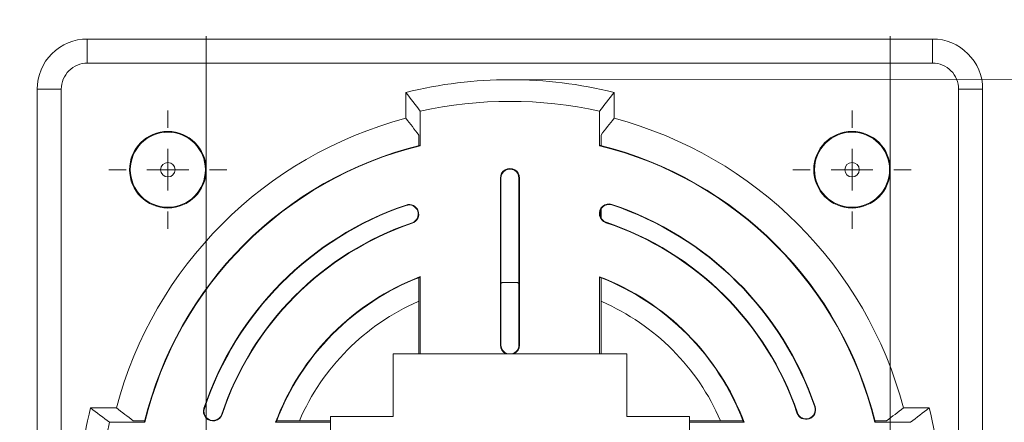
# Model space of a CAD drawing. Units: millimetres. Extents: x -281 to 491, y -198 to 165.
# Drawn here: x -189 to -71, y 6 to 54 of the extents above; entities that cross this region are included whole.
import ezdxf

# ---------------------------------------------------------------- set-up
doc = ezdxf.new("R2010")
doc.units = ezdxf.units.MM
doc.header["$MEASUREMENT"] = 0
doc.layers.add('THICK_LINE', color=7, linetype='Continuous')

msp = doc.modelspace()

# ---------------------------------------------------------------- linework, layer by layer
at = {"layer": 'THICK_LINE', "color": 4, "lineweight": 20}
for centre, major_axis in [((-130.3622, -4.8316), (0, 100)), ((-130.3621, -4.8317), (0, 91.8501)), ((-130.3621, -4.8317), (0, 90.2501))]:
    msp.add_ellipse(centre, major_axis=major_axis, ratio=1, dxfattribs=at)
at = {"layer": 'THICK_LINE', "color": 4, "lineweight": 15}
for points, knots in [([(-166.775, 36.1684), (-166.775, 38.7018), (-168.8288, 40.7556), (-171.3622, 40.7556), (-171.3622, 40.7556), (-173.8957, 40.7556), (-175.9495, 38.7019), (-175.9495, 36.1684), (-175.9495, 36.1684), (-175.9495, 33.6349), (-173.8957, 31.5811), (-171.3623, 31.5811), (-171.3623, 31.5811), (-168.8288, 31.5811), (-166.775, 33.6349), (-166.775, 36.1683), (-166.775, 112.1703), (-166.775, -115.8356), (-166.775, 36.1684)], [0, 0, 0, 0, 0.2, 0.2, 0.2, 0.20000001, 0.4, 0.4, 0.4, 0.40000001, 0.6, 0.6, 0.6, 0.60000001, 1, 1, 1, 1.0001, 1.0001, 1.0001, 1.0001]), ([(-84.775, 36.1684), (-84.775, 38.7018), (-86.8288, 40.7556), (-89.3622, 40.7556), (-89.3622, 40.7556), (-91.8957, 40.7556), (-93.9495, 38.7019), (-93.9495, 36.1684), (-93.9495, 36.1684), (-93.9495, 33.6349), (-91.8957, 31.5811), (-89.3623, 31.5811), (-89.3623, 31.5811), (-86.8288, 31.5811), (-84.775, 33.6349), (-84.775, 36.1683), (-84.775, 112.1703), (-84.775, -115.8356), (-84.775, 36.1684)], [0, 0, 0, 0, 0.2, 0.2, 0.2, 0.20000001, 0.4, 0.4, 0.4, 0.40000001, 0.6, 0.6, 0.6, 0.60000001, 1, 1, 1, 1.0001, 1.0001, 1.0001, 1.0001]), ([(-181.0169, 51.8231), (-182.6082, 51.8231), (-184.1344, 51.1909), (-185.2596, 50.0657), (-185.2596, 50.0657), (-186.3848, 48.9405), (-187.0169, 47.4144), (-187.0169, 45.8231)], [0, 0, 0, 0, 0.33333333, 0.33333333, 0.33333333, 0.33333334, 1, 1, 1, 1]), ([(-73.7075, 45.8231), (-73.7075, 47.4144), (-74.3397, 48.9405), (-75.4649, 50.0657), (-75.4649, 50.0657), (-76.5901, 51.1909), (-78.1162, 51.8231), (-79.7075, 51.8231)], [0, 0, 0, 0, 0.33333333, 0.33333333, 0.33333333, 0.33333334, 1, 1, 1, 1]), ([(-181.0169, 48.9363), (-181.8426, 48.9363), (-182.6345, 48.6083), (-183.2183, 48.0245), (-183.2183, 48.0245), (-183.8022, 47.4406), (-184.1302, 46.6487), (-184.1302, 45.8231)], [0, 0, 0, 0, 0.33333333, 0.33333333, 0.33333333, 0.33333334, 1, 1, 1, 1]), ([(-76.5943, 45.8231), (-76.5943, 46.6487), (-76.9223, 47.4406), (-77.5061, 48.0245), (-77.5061, 48.0245), (-78.09, 48.6083), (-78.8819, 48.9363), (-79.7075, 48.9363)], [0, 0, 0, 0, 0.33333333, 0.33333333, 0.33333333, 0.33333334, 1, 1, 1, 1]), ([(-166.8622, 36.1684), (-166.8622, 38.6536), (-168.877, 40.6684), (-171.3622, 40.6684), (-171.3622, 40.6684), (-173.8475, 40.6684), (-175.8622, 38.6537), (-175.8622, 36.1684), (-175.8622, 36.1684), (-175.8622, 33.6831), (-173.8475, 31.6684), (-171.3623, 31.6684), (-171.3623, 31.6684), (-168.877, 31.6684), (-166.8623, 33.6831), (-166.8622, 36.1683), (-166.8622, 36.1683), (-166.8622, 36.1683), (-166.8622, 36.1684)], [0, 0, 0, 0, 0.2, 0.2, 0.2, 0.20000001, 0.4, 0.4, 0.4, 0.40000001, 0.6, 0.6, 0.6, 0.60000001, 1, 1, 1, 1.0001, 1.0001, 1.0001, 1.0001]), ([(-84.8622, 36.1684), (-84.8622, 38.6536), (-86.877, 40.6684), (-89.3622, 40.6684), (-89.3622, 40.6684), (-91.8475, 40.6684), (-93.8622, 38.6537), (-93.8622, 36.1684), (-93.8622, 36.1684), (-93.8622, 33.6831), (-91.8475, 31.6684), (-89.3623, 31.6684), (-89.3623, 31.6684), (-86.877, 31.6684), (-84.8623, 33.6831), (-84.8622, 36.1683), (-84.8622, 36.1683), (-84.8622, 36.1683), (-84.8622, 36.1684)], [0, 0, 0, 0, 0.2, 0.2, 0.2, 0.20000001, 0.4, 0.4, 0.4, 0.40000001, 0.6, 0.6, 0.6, 0.60000001, 1, 1, 1, 1.0001, 1.0001, 1.0001, 1.0001]), ([(-170.4916, 36.1684), (-170.4916, 36.6492), (-170.8814, 37.039), (-171.3622, 37.039), (-171.3622, 37.039), (-171.8431, 37.039), (-172.2329, 36.6492), (-172.2329, 36.1684), (-172.2329, 36.1684), (-172.2329, 35.6875), (-171.8431, 35.2977), (-171.3622, 35.2977), (-171.3622, 35.2977), (-170.8814, 35.2977), (-170.4916, 35.6875), (-170.4916, 36.1684)], [0, 0, 0, 0, 0.2, 0.2, 0.2, 0.20000001, 0.4, 0.4, 0.4, 0.40000001, 0.6, 0.6, 0.6, 0.60000001, 1, 1, 1, 1]), ([(-88.4916, 36.1684), (-88.4916, 36.6492), (-88.8814, 37.039), (-89.3622, 37.039), (-89.3622, 37.039), (-89.8431, 37.039), (-90.2329, 36.6492), (-90.2329, 36.1684), (-90.2329, 36.1684), (-90.2329, 35.6875), (-89.8431, 35.2977), (-89.3622, 35.2977), (-89.3622, 35.2977), (-88.8814, 35.2977), (-88.4916, 35.6875), (-88.4916, 36.1684)], [0, 0, 0, 0, 0.2, 0.2, 0.2, 0.20000001, 0.4, 0.4, 0.4, 0.40000001, 0.6, 0.6, 0.6, 0.60000001, 1, 1, 1, 1]), ([(-129.2122, 35.1684), (-129.2122, 35.5792), (-129.4314, 35.9589), (-129.7872, 36.1643), (-129.7872, 36.1643), (-130.1431, 36.3697), (-130.5814, 36.3697), (-130.9372, 36.1643), (-130.9372, 36.1643), (-131.2931, 35.9589), (-131.5122, 35.5792), (-131.5122, 35.1684)], [0, 0, 0, 0, 0.25, 0.25, 0.25, 0.25000001, 0.5, 0.5, 0.5, 0.50000001, 1, 1, 1, 1]), ([(-129.2821, 35.1684), (-129.2821, 35.5543), (-129.488, 35.9109), (-129.8222, 36.1038), (-129.8222, 36.1038), (-130.1564, 36.2968), (-130.5681, 36.2968), (-130.9023, 36.1038), (-130.9023, 36.1038), (-131.2365, 35.9109), (-131.4424, 35.5543), (-131.4424, 35.1684)], [0, 0, 0, 0, 0.25, 0.25, 0.25, 0.25000001, 0.5, 0.5, 0.5, 0.50000001, 1, 1, 1, 1]), ([(-142.0761, 29.7615), (-141.4748, 29.966), (-141.153, 30.6192), (-141.3575, 31.2205), (-141.3575, 31.2205), (-141.5619, 31.8218), (-142.2151, 32.1436), (-142.8164, 31.9391)], [0, 0, 0, 0, 0.33333333, 0.33333333, 0.33333333, 0.33333334, 1, 1, 1, 1]), ([(-142.093, 29.8111), (-141.519, 30.0062), (-141.2119, 30.6297), (-141.4071, 31.2036), (-141.4071, 31.2036), (-141.6022, 31.7776), (-142.2256, 32.0847), (-142.7996, 31.8896)], [0, 0, 0, 0, 0.33333333, 0.33333333, 0.33333333, 0.33333334, 1, 1, 1, 1]), ([(-118.1323, 32.0056), (-118.522, 32.1357), (-118.9515, 32.0481), (-119.2591, 31.7757), (-119.2591, 31.7757), (-119.5666, 31.5033), (-119.7055, 31.0875), (-119.6234, 30.6849), (-119.6234, 30.6849), (-119.5412, 30.2823), (-119.2506, 29.9542), (-118.8609, 29.824)], [0, 0, 0, 0, 0.25, 0.25, 0.25, 0.25000001, 0.5, 0.5, 0.5, 0.50000001, 1, 1, 1, 1]), ([(-166.775, -46.0793), (-166.775, -43.5459), (-168.8288, -41.4921), (-171.3622, -41.4921), (-171.3622, -41.4921), (-173.8957, -41.4921), (-175.9495, -43.5459), (-175.9495, -46.0793), (-175.9495, -46.0793), (-175.9495, -48.6128), (-173.8957, -50.6666), (-171.3623, -50.6666), (-171.3623, -50.6666), (-168.8288, -50.6666), (-166.775, -48.6128), (-166.775, -46.0794), (-166.775, 29.9226), (-166.775, -198.0833), (-166.775, -46.0793)], [0, 0, 0, 0, 0.2, 0.2, 0.2, 0.20000001, 0.4, 0.4, 0.4, 0.40000001, 0.6, 0.6, 0.6, 0.60000001, 1, 1, 1, 1.0001, 1.0001, 1.0001, 1.0001]), ([(-84.775, -46.0793), (-84.775, -43.5459), (-86.8288, -41.4921), (-89.3622, -41.4921), (-89.3622, -41.4921), (-91.8957, -41.4921), (-93.9495, -43.5459), (-93.9495, -46.0793), (-93.9495, -46.0793), (-93.9495, -48.6128), (-91.8957, -50.6666), (-89.3623, -50.6666), (-89.3623, -50.6666), (-86.8288, -50.6666), (-84.775, -48.6128), (-84.775, -46.0794), (-84.775, 29.9226), (-84.775, -198.0833), (-84.775, -46.0793)], [0, 0, 0, 0, 0.2, 0.2, 0.2, 0.20000001, 0.4, 0.4, 0.4, 0.40000001, 0.6, 0.6, 0.6, 0.60000001, 1, 1, 1, 1.0001, 1.0001, 1.0001, 1.0001]), ([(-129.2821, 22.7025), (-129.2979, 22.6763), (-129.3138, 22.6502), (-129.3346, 22.629), (-129.3346, 22.629), (-129.3592, 22.604), (-129.3906, 22.5859), (-129.422, 22.5678)], [0, 0, 0, 0, 0.33333333, 0.33333333, 0.33333333, 0.33333334, 1, 1, 1, 1]), ([(-167.0353, 7.5896), (-167.1654, 7.1999), (-167.0778, 6.7704), (-166.8054, 6.4628), (-166.8054, 6.4628), (-166.533, 6.1552), (-166.1172, 6.0164), (-165.7146, 6.0985), (-165.7146, 6.0985), (-165.3121, 6.1806), (-164.9839, 6.4713), (-164.8537, 6.861)], [0, 0, 0, 0, 0.25, 0.25, 0.25, 0.25000001, 0.5, 0.5, 0.5, 0.50000001, 1, 1, 1, 1]), ([(-166.9856, 7.573), (-167.1099, 7.201), (-167.0262, 6.7911), (-166.7662, 6.4975), (-166.7662, 6.4975), (-166.5062, 6.204), (-166.1093, 6.0714), (-165.7251, 6.1498), (-165.7251, 6.1498), (-165.3409, 6.2282), (-165.0276, 6.5056), (-164.9034, 6.8776)], [0, 0, 0, 0, 0.25, 0.25, 0.25, 0.25000001, 0.5, 0.5, 0.5, 0.50000001, 1, 1, 1, 1]), ([(-95.9603, 7.0464), (-95.7559, 6.4451), (-95.1027, 6.1233), (-94.5014, 6.3277), (-94.5014, 6.3277), (-93.9, 6.5322), (-93.5783, 7.1854), (-93.7827, 7.7867)], [0, 0, 0, 0, 0.33333333, 0.33333333, 0.33333333, 0.33333334, 1, 1, 1, 1]), ([(-95.9107, 7.0632), (-95.7156, 6.4893), (-95.0922, 6.1822), (-94.5182, 6.3773), (-94.5182, 6.3773), (-93.9443, 6.5724), (-93.6372, 7.1959), (-93.8323, 7.7698)], [0, 0, 0, 0, 0.33333333, 0.33333333, 0.33333333, 0.33333334, 1, 1, 1, 1])]:
    msp.add_open_spline(points, degree=3, knots=knots, dxfattribs=at)
for points in [[(-79.7075, 51.8231), (-79.7075, 51.8231), (-181.0169, 51.8231), (-181.0169, 51.8231)], [(-181.0169, 48.9363), (-181.0169, 48.9363), (-181.0169, 51.8231), (-181.0169, 51.8231)], [(-79.7075, 48.9363), (-79.7075, 48.9363), (-79.7075, 51.8231), (-79.7075, 51.8231)], [(-181.0169, 48.9363), (-181.0169, 48.9363), (-79.7075, 48.9363), (-79.7075, 48.9363)], [(-117.8909, 45.4272), (-126.0809, 47.4595), (-134.6436, 47.4595), (-142.8336, 45.4272)], [(-187.0169, 45.8231), (-187.0169, 45.8231), (-187.0169, -55.4863), (-187.0169, -55.4863)], [(-184.1302, 45.8231), (-184.1302, 45.8231), (-187.0169, 45.8231), (-187.0169, 45.8231)], [(-184.1302, -55.4863), (-184.1302, -55.4863), (-184.1302, 45.8231), (-184.1302, 45.8231)], [(-142.8336, 45.4272), (-142.2574, 44.6792), (-141.6812, 43.9269), (-141.105, 43.1698)], [(-142.8336, 42.3303), (-142.8336, 42.3303), (-142.8336, 45.4272), (-142.8336, 45.4272)], [(-119.6195, 43.1698), (-119.0433, 43.9269), (-118.4671, 44.6792), (-117.8909, 45.4272)], [(-117.8909, 45.4272), (-117.8909, 45.4272), (-117.8909, 42.3303), (-117.8909, 42.3303)], [(-76.5943, 45.8231), (-76.5943, 45.8231), (-73.7075, 45.8231), (-73.7075, 45.8231)], [(-76.5943, 45.8231), (-76.5943, 45.8231), (-76.5943, -55.4863), (-76.5943, -55.4863)], [(-73.7075, -55.4863), (-73.7075, -55.4863), (-73.7075, 45.8231), (-73.7075, 45.8231)], [(-119.6195, 43.1698), (-126.6938, 44.753), (-134.0307, 44.753), (-141.105, 43.1698)], [(-171.3622, 41.1684), (-171.3622, 41.1684), (-171.3622, 43.2556), (-171.3622, 43.2556)], [(-141.105, 43.1698), (-141.105, 43.1698), (-141.105, 39.0483), (-141.105, 39.0483)], [(-119.6195, 39.0416), (-119.6195, 39.0416), (-119.6195, 43.1698), (-119.6195, 43.1698)], [(-89.3622, 41.1684), (-89.3622, 41.1684), (-89.3622, 43.2556), (-89.3622, 43.2556)], [(-142.8336, 42.3303), (-159.7935, 37.8455), (-173.0393, 24.5996), (-177.5242, 7.6397)], [(-141.2796, 40.3181), (-141.7976, 40.9926), (-142.3156, 41.6632), (-142.8336, 42.3303)], [(-117.8909, 42.3303), (-118.4089, 41.6632), (-118.9269, 40.9926), (-119.4449, 40.3181)], [(-83.2003, 7.6397), (-87.6851, 24.5996), (-100.931, 37.8455), (-117.8909, 42.3303)], [(-141.2796, 39.059), (-141.2796, 39.059), (-141.2796, 40.3181), (-141.2796, 40.3181)], [(-119.4449, 40.3181), (-119.4449, 40.3181), (-119.4449, 39.0522), (-119.4449, 39.0522)], [(-141.2098, 39.0764), (-157.4855, 35.0441), (-170.1753, 22.3066), (-174.1465, 6.0159)], [(-141.105, 39.0483), (-157.4366, 35.0388), (-170.1698, 22.2577), (-174.118, 5.9111)], [(-141.105, 39.0483), (-141.1399, 39.0577), (-141.1748, 39.067), (-141.2098, 39.0764)], [(-141.2098, 39.0764), (-141.2098, 39.0764), (-141.2098, 39.0764), (-141.2098, 39.0764)], [(-141.105, 39.0483), (-141.1399, 39.0577), (-141.1748, 39.067), (-141.2098, 39.0764)], [(-141.105, 39.0483), (-141.1399, 39.0577), (-141.1748, 39.067), (-141.2098, 39.0764)], [(-141.105, 39.0483), (-141.1399, 39.0577), (-141.1748, 39.067), (-141.2098, 39.0764)], [(-141.105, 39.0483), (-141.1399, 39.0577), (-141.1748, 39.067), (-141.2098, 39.0764)], [(-141.105, 39.0483), (-141.1399, 39.0577), (-141.1748, 39.067), (-141.2098, 39.0764)], [(-141.105, 39.0483), (-141.1399, 39.0577), (-141.1748, 39.067), (-141.2098, 39.0764)], [(-141.105, 39.0483), (-141.1399, 39.0577), (-141.1748, 39.067), (-141.2098, 39.0764)], [(-141.105, 39.0483), (-141.1399, 39.0577), (-141.1748, 39.067), (-141.2098, 39.0764)], [(-141.105, 39.0483), (-141.1399, 39.0577), (-141.1748, 39.067), (-141.2098, 39.0764)], [(-141.105, 39.0483), (-141.1399, 39.0577), (-141.1748, 39.067), (-141.2098, 39.0764)], [(-141.105, 39.0483), (-141.1399, 39.0577), (-141.1748, 39.067), (-141.2098, 39.0764)], [(-141.105, 39.0483), (-141.1399, 39.0577), (-141.1748, 39.067), (-141.2098, 39.0764)], [(-141.105, 39.0483), (-141.1399, 39.0577), (-141.1748, 39.067), (-141.2098, 39.0764)], [(-141.105, 39.0483), (-141.1399, 39.0577), (-141.1748, 39.067), (-141.2098, 39.0764)], [(-141.105, 39.0483), (-141.1399, 39.0577), (-141.1748, 39.067), (-141.2098, 39.0764)], [(-141.105, 39.0483), (-141.1399, 39.0577), (-141.1748, 39.067), (-141.2098, 39.0764)], [(-141.105, 39.0483), (-141.1399, 39.0577), (-141.1748, 39.067), (-141.2098, 39.0764)], [(-141.105, 39.0483), (-141.1399, 39.0577), (-141.1748, 39.067), (-141.2098, 39.0764)], [(-141.105, 39.0483), (-141.1399, 39.0577), (-141.1748, 39.067), (-141.2098, 39.0764)], [(-141.105, 39.0483), (-141.1399, 39.0577), (-141.1748, 39.067), (-141.2098, 39.0764)], [(-141.105, 39.0483), (-141.105, 39.0483), (-141.105, 39.0483), (-141.105, 39.0483)], [(-119.5147, 39.0696), (-119.5496, 39.0603), (-119.5846, 39.051), (-119.6195, 39.0416)], [(-119.5147, 39.0696), (-119.5496, 39.0603), (-119.5846, 39.051), (-119.6195, 39.0416)], [(-119.5147, 39.0696), (-119.5496, 39.0603), (-119.5846, 39.051), (-119.6195, 39.0416)], [(-119.5147, 39.0696), (-119.5496, 39.0603), (-119.5846, 39.051), (-119.6195, 39.0416)], [(-119.5147, 39.0696), (-119.5496, 39.0603), (-119.5846, 39.051), (-119.6195, 39.0416)], [(-119.5147, 39.0696), (-119.5496, 39.0603), (-119.5846, 39.051), (-119.6195, 39.0416)], [(-119.5147, 39.0696), (-119.5496, 39.0603), (-119.5846, 39.051), (-119.6195, 39.0416)], [(-119.5147, 39.0696), (-119.5496, 39.0603), (-119.5846, 39.051), (-119.6195, 39.0416)], [(-119.5147, 39.0696), (-119.5496, 39.0603), (-119.5846, 39.051), (-119.6195, 39.0416)], [(-119.5147, 39.0696), (-119.5496, 39.0603), (-119.5846, 39.051), (-119.6195, 39.0416)], [(-119.5147, 39.0696), (-119.5496, 39.0603), (-119.5846, 39.051), (-119.6195, 39.0416)], [(-119.5147, 39.0696), (-119.5496, 39.0603), (-119.5846, 39.051), (-119.6195, 39.0416)], [(-119.5147, 39.0696), (-119.5496, 39.0603), (-119.5846, 39.051), (-119.6195, 39.0416)], [(-119.5147, 39.0696), (-119.5496, 39.0603), (-119.5846, 39.051), (-119.6195, 39.0416)], [(-119.5147, 39.0696), (-119.5496, 39.0603), (-119.5846, 39.051), (-119.6195, 39.0416)], [(-119.5147, 39.0696), (-119.5496, 39.0603), (-119.5846, 39.051), (-119.6195, 39.0416)], [(-119.5147, 39.0696), (-119.5496, 39.0603), (-119.5846, 39.051), (-119.6195, 39.0416)], [(-119.5147, 39.0696), (-119.5496, 39.0603), (-119.5846, 39.051), (-119.6195, 39.0416)], [(-119.5147, 39.0696), (-119.5496, 39.0603), (-119.5846, 39.051), (-119.6195, 39.0416)], [(-119.5147, 39.0696), (-119.5496, 39.0603), (-119.5846, 39.051), (-119.6195, 39.0416)], [(-119.5147, 39.0696), (-119.5496, 39.0603), (-119.5846, 39.051), (-119.6195, 39.0416)], [(-86.6336, 5.9111), (-90.5794, 22.2479), (-103.3001, 35.0244), (-119.6195, 39.0416)], [(-119.6195, 39.0416), (-119.6195, 39.0416), (-119.6195, 39.0416), (-119.6195, 39.0416)], [(-119.5147, 39.0696), (-119.5147, 39.0696), (-119.5147, 39.0696), (-119.5147, 39.0696)], [(-86.6051, 6.0159), (-90.5739, 22.2969), (-103.2512, 35.0297), (-119.5147, 39.0696)], [(-171.3622, 36.1684), (-171.3622, 36.1684), (-171.3622, 38.6684), (-171.3622, 38.6684)], [(-89.3622, 36.1684), (-89.3622, 36.1684), (-89.3622, 38.6684), (-89.3622, 38.6684)], [(-176.3622, 36.1684), (-176.3622, 36.1684), (-178.4495, 36.1684), (-178.4495, 36.1684)], [(-171.3622, 36.1684), (-171.3622, 36.1684), (-173.8622, 36.1684), (-173.8622, 36.1684)], [(-171.3622, 36.1684), (-171.3622, 36.1684), (-171.3622, 33.6684), (-171.3622, 33.6684)], [(-171.3622, 36.1684), (-171.3622, 36.1684), (-168.8622, 36.1684), (-168.8622, 36.1684)], [(-166.3622, 36.1684), (-166.3622, 36.1684), (-164.275, 36.1684), (-164.275, 36.1684)], [(-94.3622, 36.1684), (-94.3622, 36.1684), (-96.4495, 36.1684), (-96.4495, 36.1684)], [(-89.3622, 36.1684), (-89.3622, 36.1684), (-91.8622, 36.1684), (-91.8622, 36.1684)], [(-89.3622, 36.1684), (-89.3622, 36.1684), (-89.3622, 33.6684), (-89.3622, 33.6684)], [(-89.3622, 36.1684), (-89.3622, 36.1684), (-86.8622, 36.1684), (-86.8622, 36.1684)], [(-84.3622, 36.1684), (-84.3622, 36.1684), (-82.275, 36.1684), (-82.275, 36.1684)], [(-131.5122, 35.1684), (-131.5122, 35.1684), (-131.5122, 15.1684), (-131.5122, 15.1684)], [(-131.4424, 35.1684), (-131.4424, 35.1684), (-131.5122, 35.1684), (-131.5122, 35.1684)], [(-131.4424, 15.1684), (-131.4424, 15.1684), (-131.4424, 35.1684), (-131.4424, 35.1684)], [(-129.2821, 35.1684), (-129.2821, 35.1684), (-129.2122, 35.1684), (-129.2122, 35.1684)], [(-129.2821, 35.1684), (-129.2821, 35.1684), (-129.2821, 15.1684), (-129.2821, 15.1684)], [(-129.2122, 15.1684), (-129.2122, 15.1684), (-129.2122, 35.1684), (-129.2122, 35.1684)], [(-142.8164, 31.9391), (-154.2501, 28.052), (-163.2097, 19.044), (-167.0353, 7.5896)], [(-142.7996, 31.8896), (-154.2178, 28.0077), (-163.1653, 19.0119), (-166.9856, 7.573)], [(-142.7996, 31.8896), (-142.7996, 31.8896), (-142.8164, 31.9391), (-142.8164, 31.9391)], [(-118.1489, 31.9559), (-118.6994, 32.1397), (-119.2978, 31.8633), (-119.5147, 31.325)], [(-118.1489, 31.9559), (-118.1489, 31.9559), (-118.1323, 32.0056), (-118.1323, 32.0056)], [(-93.8323, 7.7698), (-97.7142, 19.188), (-106.7099, 28.1355), (-118.1489, 31.9559)], [(-93.7827, 7.7867), (-97.6699, 19.2204), (-106.6778, 28.18), (-118.1323, 32.0056)], [(-171.3622, 31.1684), (-171.3622, 31.1684), (-171.3622, 29.0811), (-171.3622, 29.0811)], [(-119.5147, 31.325), (-119.6207, 31.0618), (-119.6207, 30.7678), (-119.5147, 30.5046)], [(-119.5147, 31.325), (-119.5147, 31.325), (-119.5147, 30.5046), (-119.5147, 30.5046)], [(-119.4449, 31.4676), (-119.4449, 31.4676), (-119.4449, 30.362), (-119.4449, 30.362)], [(-89.3622, 31.1684), (-89.3622, 31.1684), (-89.3622, 29.0811), (-89.3622, 29.0811)], [(-142.093, 29.8111), (-152.8618, 26.15), (-161.3003, 17.6659), (-164.9034, 6.8776)], [(-142.0761, 29.7615), (-152.8294, 26.1057), (-161.2559, 17.6338), (-164.8537, 6.861)], [(-142.093, 29.8111), (-142.093, 29.8111), (-142.0761, 29.7615), (-142.0761, 29.7615)], [(-119.5147, 30.5046), (-119.3945, 30.2062), (-119.1494, 29.9756), (-118.8443, 29.8737)], [(-118.8443, 29.8737), (-118.8443, 29.8737), (-118.8609, 29.824), (-118.8609, 29.824)], [(-95.9603, 7.0464), (-99.6161, 17.7997), (-108.0881, 26.2261), (-118.8609, 29.824)], [(-95.9107, 7.0632), (-99.5718, 17.832), (-108.056, 26.2706), (-118.8443, 29.8737)], [(-141.105, 23.3618), (-149.1173, 20.2934), (-155.4324, 13.9412), (-158.4539, 5.9111)], [(-141.2098, 23.2653), (-149.1086, 20.2002), (-155.3395, 13.9326), (-158.3582, 6.0159)], [(-141.2796, 14.1212), (-141.2796, 14.1212), (-141.2796, 23.2381), (-141.2796, 23.2381)], [(-141.105, 23.3618), (-141.14, 23.3297), (-141.1749, 23.2976), (-141.2098, 23.2653)], [(-141.105, 23.3618), (-141.14, 23.3297), (-141.1749, 23.2976), (-141.2098, 23.2653)], [(-141.105, 23.3618), (-141.14, 23.3297), (-141.1749, 23.2975), (-141.2098, 23.2653)], [(-141.105, 23.3618), (-141.14, 23.3297), (-141.1749, 23.2975), (-141.2098, 23.2653)], [(-141.105, 23.3618), (-141.14, 23.3297), (-141.1749, 23.2975), (-141.2098, 23.2653)], [(-141.105, 23.3618), (-141.14, 23.3297), (-141.1749, 23.2975), (-141.2098, 23.2653)], [(-141.105, 23.3618), (-141.14, 23.3297), (-141.1749, 23.2975), (-141.2098, 23.2653)], [(-141.105, 23.3618), (-141.14, 23.3297), (-141.1749, 23.2975), (-141.2098, 23.2653)], [(-141.105, 23.3618), (-141.14, 23.3297), (-141.1749, 23.2975), (-141.2098, 23.2653)], [(-141.105, 23.3618), (-141.14, 23.3297), (-141.1749, 23.2975), (-141.2098, 23.2653)], [(-141.105, 23.3618), (-141.14, 23.3297), (-141.1749, 23.2975), (-141.2098, 23.2653)], [(-141.105, 23.3618), (-141.14, 23.3297), (-141.1749, 23.2975), (-141.2098, 23.2653)], [(-141.105, 23.3618), (-141.14, 23.3297), (-141.1749, 23.2975), (-141.2098, 23.2653)], [(-141.105, 23.3618), (-141.14, 23.3297), (-141.1749, 23.2975), (-141.2098, 23.2653)], [(-141.105, 23.3618), (-141.14, 23.3297), (-141.1749, 23.2975), (-141.2098, 23.2653)], [(-141.105, 23.3618), (-141.14, 23.3297), (-141.1749, 23.2975), (-141.2098, 23.2653)], [(-141.105, 23.3618), (-141.14, 23.3297), (-141.1749, 23.2975), (-141.2098, 23.2653)], [(-141.105, 23.3618), (-141.14, 23.3297), (-141.1749, 23.2975), (-141.2098, 23.2653)], [(-141.105, 23.3618), (-141.14, 23.3297), (-141.1749, 23.2975), (-141.2098, 23.2653)], [(-141.105, 23.3618), (-141.14, 23.3297), (-141.1749, 23.2975), (-141.2098, 23.2653)], [(-141.105, 23.3618), (-141.14, 23.3297), (-141.1749, 23.2975), (-141.2098, 23.2653)], [(-141.2098, 23.2653), (-141.2098, 23.2653), (-141.2098, 23.2653), (-141.2098, 23.2653)], [(-141.105, 23.3618), (-141.105, 23.3618), (-141.105, 23.3618), (-141.105, 23.3618)], [(-141.105, 23.3618), (-141.105, 23.3618), (-141.105, 14.1212), (-141.105, 14.1212)], [(-131.2981, 22.5717), (-131.2981, 22.5717), (-131.4424, 22.702), (-131.4424, 22.702)], [(-129.4152, 22.6521), (-129.4152, 22.6521), (-131.3047, 22.6522), (-131.3047, 22.6522)], [(-119.5147, 23.2548), (-119.5496, 23.2871), (-119.5845, 23.3193), (-119.6195, 23.3514)], [(-119.6195, 23.3514), (-119.6195, 23.3514), (-119.6195, 23.3514), (-119.6195, 23.3514)], [(-119.5147, 23.2548), (-119.5496, 23.2871), (-119.5845, 23.3193), (-119.6195, 23.3514)], [(-119.5147, 23.2548), (-119.5496, 23.2871), (-119.5845, 23.3193), (-119.6195, 23.3514)], [(-119.5147, 23.2548), (-119.5496, 23.2871), (-119.5845, 23.3193), (-119.6195, 23.3514)], [(-119.5147, 23.2548), (-119.5496, 23.2871), (-119.5845, 23.3193), (-119.6195, 23.3514)], [(-119.5147, 23.2548), (-119.5496, 23.2871), (-119.5845, 23.3193), (-119.6195, 23.3514)], [(-119.5147, 23.2548), (-119.5496, 23.2871), (-119.5845, 23.3193), (-119.6195, 23.3514)], [(-119.5147, 23.2548), (-119.5496, 23.2871), (-119.5845, 23.3193), (-119.6195, 23.3514)], [(-119.5147, 23.2548), (-119.5496, 23.2871), (-119.5845, 23.3193), (-119.6195, 23.3514)], [(-119.5147, 23.2548), (-119.5496, 23.287), (-119.5845, 23.3193), (-119.6195, 23.3514)], [(-119.5147, 23.2548), (-119.5496, 23.287), (-119.5845, 23.3193), (-119.6195, 23.3514)], [(-119.5147, 23.2548), (-119.5496, 23.287), (-119.5845, 23.3193), (-119.6195, 23.3514)], [(-119.5147, 23.2548), (-119.5496, 23.287), (-119.5845, 23.3193), (-119.6195, 23.3514)], [(-119.5147, 23.2548), (-119.5496, 23.287), (-119.5845, 23.3193), (-119.6195, 23.3514)], [(-119.5147, 23.2548), (-119.5496, 23.287), (-119.5845, 23.3193), (-119.6195, 23.3514)], [(-119.5147, 23.2548), (-119.5496, 23.287), (-119.5845, 23.3193), (-119.6195, 23.3514)], [(-119.5147, 23.2548), (-119.5496, 23.287), (-119.5845, 23.3193), (-119.6195, 23.3514)], [(-119.5147, 23.2548), (-119.5496, 23.287), (-119.5845, 23.3193), (-119.6195, 23.3514)], [(-119.5147, 23.2548), (-119.5496, 23.287), (-119.5845, 23.3193), (-119.6195, 23.3514)], [(-119.5147, 23.2548), (-119.5496, 23.287), (-119.5845, 23.3193), (-119.6195, 23.3514)], [(-119.5147, 23.2548), (-119.5496, 23.287), (-119.5845, 23.3193), (-119.6195, 23.3514)], [(-102.2977, 5.9111), (-105.3157, 13.9318), (-111.6196, 20.2788), (-119.6195, 23.3514)], [(-119.6195, 14.1212), (-119.6195, 14.1212), (-119.6195, 23.3514), (-119.6195, 23.3514)], [(-102.3934, 6.0159), (-105.4085, 13.9232), (-111.6283, 20.1857), (-119.5147, 23.2548)], [(-119.5147, 23.2548), (-119.5147, 23.2548), (-119.5147, 23.2548), (-119.5147, 23.2548)], [(-119.4449, 23.2275), (-119.4449, 23.2275), (-119.4449, 14.1212), (-119.4449, 14.1212)], [(-141.3614, 20.3729), (-147.7468, 17.5863), (-152.8365, 12.4801), (-155.6023, 6.0857)], [(-105.1222, 6.0857), (-107.8853, 12.4738), (-112.9678, 17.5765), (-119.3448, 20.3649)], [(-131.5122, 15.1684), (-131.5122, 14.7172), (-131.2484, 14.3077), (-130.8375, 14.1212)], [(-131.4424, 15.1684), (-131.4424, 15.1684), (-131.5122, 15.1684), (-131.5122, 15.1684)], [(-131.4424, 15.1684), (-131.4424, 14.6738), (-131.1065, 14.2424), (-130.6271, 14.1212)], [(-130.0974, 14.1212), (-129.6179, 14.2424), (-129.2821, 14.6738), (-129.2821, 15.1684)], [(-129.8869, 14.1212), (-129.4761, 14.3077), (-129.2122, 14.7172), (-129.2122, 15.1684)], [(-129.2821, 15.1684), (-129.2821, 15.1684), (-129.2122, 15.1684), (-129.2122, 15.1684)], [(-144.3623, 14.1212), (-144.3623, 14.1212), (-144.3623, 6.6212), (-144.3623, 6.6212)], [(-116.3623, 14.1212), (-116.3623, 14.1212), (-144.3623, 14.1212), (-144.3623, 14.1212)], [(-116.3623, 6.6212), (-116.3623, 6.6212), (-116.3623, 14.1212), (-116.3623, 14.1212)], [(-180.621, 7.6397), (-182.6533, -0.5503), (-182.6533, -9.1129), (-180.621, -17.303)], [(-178.3636, 5.9111), (-179.1208, 6.4873), (-179.873, 7.0635), (-180.621, 7.6397)], [(-180.621, 7.6397), (-180.621, 7.6397), (-177.5242, 7.6397), (-177.5242, 7.6397)], [(-177.5242, 7.6397), (-176.857, 7.1217), (-176.1865, 6.6037), (-175.5119, 6.0857)], [(-166.9856, 7.573), (-166.9856, 7.573), (-167.0353, 7.5896), (-167.0353, 7.5896)], [(-93.8323, 7.7698), (-93.8323, 7.7698), (-93.7827, 7.7867), (-93.7827, 7.7867)], [(-85.2126, 6.0857), (-84.538, 6.6037), (-83.8674, 7.1217), (-83.2003, 7.6397)], [(-83.2003, 7.6397), (-83.2003, 7.6397), (-80.1034, 7.6397), (-80.1034, 7.6397)], [(-80.1034, 7.6397), (-80.8514, 7.0635), (-81.6037, 6.4873), (-82.3608, 5.9111)], [(-80.1034, -17.303), (-78.0712, -9.113), (-78.0711, -0.5505), (-80.1034, 7.6395)], [(-178.3636, 5.9111), (-179.9469, -1.1632), (-179.9469, -8.5001), (-178.3636, -15.5744)], [(-174.118, 5.9111), (-174.118, 5.9111), (-178.3636, 5.9111), (-178.3636, 5.9111)], [(-175.5119, 6.0857), (-175.5119, 6.0857), (-174.1294, 6.0857), (-174.1294, 6.0857)], [(-174.1465, 6.0159), (-174.137, 5.981), (-174.1275, 5.9461), (-174.118, 5.9111)], [(-174.1465, 6.0159), (-174.1465, 6.0159), (-174.1465, 6.0159), (-174.1465, 6.0159)], [(-174.1465, 6.0159), (-174.137, 5.981), (-174.1275, 5.9461), (-174.118, 5.9111)], [(-174.1465, 6.0159), (-174.137, 5.981), (-174.1275, 5.9461), (-174.118, 5.9111)], [(-174.1465, 6.0159), (-174.137, 5.981), (-174.1275, 5.946), (-174.118, 5.9111)], [(-174.1465, 6.0159), (-174.137, 5.981), (-174.1275, 5.946), (-174.118, 5.9111)], [(-174.1465, 6.0159), (-174.137, 5.981), (-174.1275, 5.946), (-174.118, 5.9111)], [(-174.1465, 6.0159), (-174.137, 5.981), (-174.1275, 5.946), (-174.118, 5.9111)], [(-174.1465, 6.0159), (-174.137, 5.981), (-174.1275, 5.946), (-174.118, 5.9111)], [(-174.1465, 6.0159), (-174.137, 5.981), (-174.1275, 5.946), (-174.118, 5.9111)], [(-174.1465, 6.0159), (-174.137, 5.981), (-174.1275, 5.946), (-174.118, 5.9111)], [(-174.1465, 6.0159), (-174.137, 5.981), (-174.1275, 5.946), (-174.118, 5.9111)], [(-174.1465, 6.0159), (-174.137, 5.981), (-174.1275, 5.946), (-174.118, 5.9111)], [(-174.1465, 6.0159), (-174.137, 5.981), (-174.1275, 5.946), (-174.118, 5.9111)], [(-174.1465, 6.0159), (-174.137, 5.981), (-174.1275, 5.946), (-174.118, 5.9111)], [(-174.1465, 6.0159), (-174.137, 5.981), (-174.1275, 5.946), (-174.118, 5.9111)], [(-174.1465, 6.0159), (-174.137, 5.981), (-174.1275, 5.946), (-174.118, 5.9111)], [(-174.1465, 6.0159), (-174.137, 5.981), (-174.1275, 5.946), (-174.118, 5.9111)], [(-174.1465, 6.0159), (-174.137, 5.981), (-174.1275, 5.946), (-174.118, 5.9111)], [(-174.1465, 6.0159), (-174.137, 5.981), (-174.1275, 5.946), (-174.118, 5.9111)], [(-174.1465, 6.0159), (-174.137, 5.981), (-174.1275, 5.946), (-174.118, 5.9111)], [(-174.1465, 6.0159), (-174.137, 5.981), (-174.1275, 5.946), (-174.118, 5.9111)], [(-174.118, 5.9111), (-174.118, 5.9111), (-174.118, 5.9111), (-174.118, 5.9111)], [(-164.9034, 6.8776), (-164.9034, 6.8776), (-164.8537, 6.861), (-164.8537, 6.861)], [(-158.3582, 6.0159), (-158.3902, 5.981), (-158.422, 5.9461), (-158.4539, 5.9111)], [(-158.3582, 6.0159), (-158.3902, 5.981), (-158.422, 5.9461), (-158.4539, 5.9111)], [(-158.3582, 6.0159), (-158.3902, 5.981), (-158.422, 5.9461), (-158.4539, 5.9111)], [(-158.3582, 6.0159), (-158.3902, 5.981), (-158.422, 5.9461), (-158.4539, 5.9111)], [(-158.3582, 6.0159), (-158.3902, 5.981), (-158.422, 5.9461), (-158.4539, 5.9111)], [(-158.3582, 6.0159), (-158.3902, 5.981), (-158.422, 5.9461), (-158.4539, 5.9111)], [(-158.3582, 6.0159), (-158.3902, 5.981), (-158.422, 5.9461), (-158.4539, 5.9111)], [(-158.3582, 6.0159), (-158.3902, 5.981), (-158.422, 5.9461), (-158.4539, 5.9111)], [(-158.3582, 6.0159), (-158.3902, 5.981), (-158.422, 5.9461), (-158.4539, 5.9111)], [(-158.3582, 6.0159), (-158.3902, 5.981), (-158.422, 5.9461), (-158.4539, 5.9111)], [(-158.3582, 6.0159), (-158.3902, 5.981), (-158.422, 5.9461), (-158.4539, 5.9111)], [(-158.3582, 6.0159), (-158.3902, 5.981), (-158.422, 5.9461), (-158.4539, 5.9111)], [(-158.3582, 6.0159), (-158.3902, 5.981), (-158.422, 5.9461), (-158.4539, 5.9111)], [(-158.3582, 6.0159), (-158.3902, 5.981), (-158.422, 5.9461), (-158.4539, 5.9111)], [(-158.3582, 6.0159), (-158.3902, 5.981), (-158.422, 5.9461), (-158.4539, 5.9111)], [(-158.3582, 6.0159), (-158.3902, 5.981), (-158.422, 5.9461), (-158.4539, 5.9111)], [(-158.3582, 6.0159), (-158.3902, 5.981), (-158.422, 5.9461), (-158.4539, 5.9111)], [(-158.3582, 6.0159), (-158.3902, 5.981), (-158.422, 5.9461), (-158.4539, 5.9111)], [(-158.3582, 6.0159), (-158.3902, 5.981), (-158.422, 5.9461), (-158.4539, 5.9111)], [(-158.3582, 6.0159), (-158.3902, 5.981), (-158.422, 5.9461), (-158.4539, 5.9111)], [(-158.3582, 6.0159), (-158.3902, 5.981), (-158.422, 5.9461), (-158.4539, 5.9111)], [(-158.4539, 5.9111), (-158.4539, 5.9111), (-158.4539, 5.9111), (-158.4539, 5.9111)], [(-151.8623, 5.9111), (-151.8623, 5.9111), (-158.4539, 5.9111), (-158.4539, 5.9111)], [(-158.3582, 6.0159), (-158.3582, 6.0159), (-158.3582, 6.0159), (-158.3582, 6.0159)], [(-158.3315, 6.0857), (-158.3315, 6.0857), (-151.8623, 6.0857), (-151.8623, 6.0857)], [(-151.8623, 6.6212), (-151.8623, 6.6212), (-151.8623, -16.3788), (-151.8623, -16.3788)], [(-144.3623, 6.6212), (-144.3623, 6.6212), (-151.8623, 6.6212), (-151.8623, 6.6212)], [(-108.8623, 6.6212), (-108.8623, 6.6212), (-116.3623, 6.6212), (-116.3623, 6.6212)], [(-108.8623, -16.3788), (-108.8623, -16.3788), (-108.8623, 6.6212), (-108.8623, 6.6212)], [(-108.8623, 6.0857), (-108.8623, 6.0857), (-102.4201, 6.0857), (-102.4201, 6.0857)], [(-102.2977, 5.9111), (-102.2977, 5.9111), (-108.8623, 5.9111), (-108.8623, 5.9111)], [(-102.2977, 5.9111), (-102.3296, 5.9461), (-102.3614, 5.981), (-102.3934, 6.0159)], [(-102.3934, 6.0159), (-102.3934, 6.0159), (-102.3934, 6.0159), (-102.3934, 6.0159)], [(-102.2977, 5.9111), (-102.3296, 5.9461), (-102.3614, 5.981), (-102.3934, 6.0159)], [(-102.2977, 5.9111), (-102.3296, 5.9461), (-102.3614, 5.981), (-102.3934, 6.0159)], [(-102.2977, 5.9111), (-102.3296, 5.9461), (-102.3614, 5.981), (-102.3934, 6.0159)], [(-102.2977, 5.9111), (-102.3296, 5.9461), (-102.3614, 5.981), (-102.3934, 6.0159)], [(-102.2977, 5.9111), (-102.3296, 5.9461), (-102.3614, 5.981), (-102.3934, 6.0159)], [(-102.2977, 5.9111), (-102.3296, 5.9461), (-102.3614, 5.981), (-102.3934, 6.0159)], [(-102.2977, 5.9111), (-102.3296, 5.9461), (-102.3614, 5.981), (-102.3934, 6.0159)], [(-102.2977, 5.9111), (-102.3296, 5.9461), (-102.3614, 5.981), (-102.3934, 6.0159)], [(-102.2977, 5.9111), (-102.3296, 5.9461), (-102.3614, 5.981), (-102.3934, 6.0159)], [(-102.2977, 5.9111), (-102.3296, 5.9461), (-102.3614, 5.981), (-102.3934, 6.0159)], [(-102.2977, 5.9111), (-102.3296, 5.9461), (-102.3614, 5.981), (-102.3934, 6.0159)], [(-102.2977, 5.9111), (-102.3296, 5.9461), (-102.3614, 5.981), (-102.3934, 6.0159)], [(-102.2977, 5.9111), (-102.3296, 5.9461), (-102.3614, 5.981), (-102.3934, 6.0159)], [(-102.2977, 5.9111), (-102.3296, 5.9461), (-102.3614, 5.981), (-102.3934, 6.0159)], [(-102.2977, 5.9111), (-102.3296, 5.9461), (-102.3614, 5.981), (-102.3934, 6.0159)], [(-102.2977, 5.9111), (-102.3296, 5.9461), (-102.3614, 5.981), (-102.3934, 6.0159)], [(-102.2977, 5.9111), (-102.3296, 5.9461), (-102.3614, 5.981), (-102.3934, 6.0159)], [(-102.2977, 5.9111), (-102.3296, 5.9461), (-102.3614, 5.981), (-102.3934, 6.0159)], [(-102.2977, 5.9111), (-102.3296, 5.9461), (-102.3614, 5.981), (-102.3934, 6.0159)], [(-102.2977, 5.9111), (-102.3296, 5.9461), (-102.3614, 5.981), (-102.3934, 6.0159)], [(-102.2977, 5.9111), (-102.2977, 5.9111), (-102.2977, 5.9111), (-102.2977, 5.9111)], [(-95.9107, 7.0632), (-95.9107, 7.0632), (-95.9603, 7.0464), (-95.9603, 7.0464)], [(-86.6336, 5.9111), (-86.6241, 5.9461), (-86.6146, 5.981), (-86.6051, 6.0159)], [(-86.6336, 5.9111), (-86.6241, 5.9461), (-86.6146, 5.981), (-86.6051, 6.0159)], [(-86.6336, 5.9111), (-86.6241, 5.9461), (-86.6146, 5.981), (-86.6051, 6.0159)], [(-86.6336, 5.9111), (-86.6241, 5.946), (-86.6146, 5.981), (-86.6051, 6.0159)], [(-86.6336, 5.9111), (-86.6241, 5.946), (-86.6146, 5.981), (-86.6051, 6.0159)], [(-86.6336, 5.9111), (-86.6241, 5.946), (-86.6146, 5.981), (-86.6051, 6.0159)], [(-86.6336, 5.9111), (-86.6241, 5.946), (-86.6146, 5.981), (-86.6051, 6.0159)], [(-86.6336, 5.9111), (-86.6241, 5.946), (-86.6146, 5.981), (-86.6051, 6.0159)], [(-86.6336, 5.9111), (-86.6241, 5.946), (-86.6146, 5.981), (-86.6051, 6.0159)], [(-86.6336, 5.9111), (-86.6241, 5.946), (-86.6146, 5.981), (-86.6051, 6.0159)], [(-86.6336, 5.9111), (-86.6241, 5.946), (-86.6146, 5.981), (-86.6051, 6.0159)], [(-86.6336, 5.9111), (-86.6241, 5.946), (-86.6146, 5.981), (-86.6051, 6.0159)], [(-86.6336, 5.9111), (-86.6241, 5.946), (-86.6146, 5.981), (-86.6051, 6.0159)], [(-86.6336, 5.9111), (-86.6241, 5.946), (-86.6146, 5.981), (-86.6051, 6.0159)], [(-86.6336, 5.9111), (-86.6241, 5.946), (-86.6146, 5.981), (-86.6051, 6.0159)], [(-86.6336, 5.9111), (-86.6241, 5.946), (-86.6146, 5.981), (-86.6051, 6.0159)], [(-86.6336, 5.9111), (-86.6241, 5.946), (-86.6146, 5.981), (-86.6051, 6.0159)], [(-86.6336, 5.9111), (-86.6241, 5.946), (-86.6146, 5.981), (-86.6051, 6.0159)], [(-86.6336, 5.9111), (-86.6241, 5.946), (-86.6146, 5.981), (-86.6051, 6.0159)], [(-86.6336, 5.9111), (-86.6241, 5.946), (-86.6146, 5.981), (-86.6051, 6.0159)], [(-86.6336, 5.9111), (-86.6241, 5.946), (-86.6146, 5.981), (-86.6051, 6.0159)], [(-86.6336, 5.9111), (-86.6336, 5.9111), (-86.6336, 5.9111), (-86.6336, 5.9111)], [(-82.3608, 5.9111), (-82.3608, 5.9111), (-86.6336, 5.9111), (-86.6336, 5.9111)], [(-86.6222, 6.0857), (-86.6222, 6.0857), (-85.2126, 6.0857), (-85.2126, 6.0857)], [(-86.6051, 6.0159), (-86.6051, 6.0159), (-86.6051, 6.0159), (-86.6051, 6.0159)]]:
    msp.add_open_spline(points, degree=3, dxfattribs=at)
at = {"layer": 'THICK_LINE', "color": 4, "lineweight": 20}
msp.add_open_spline([(-131.9525, 46.9847), (-131.9525, 46.9847), (-4.411, 46.9166), (-4.411, 46.9166)], degree=3, dxfattribs=at)

doc.saveas('drawing.dxf')
